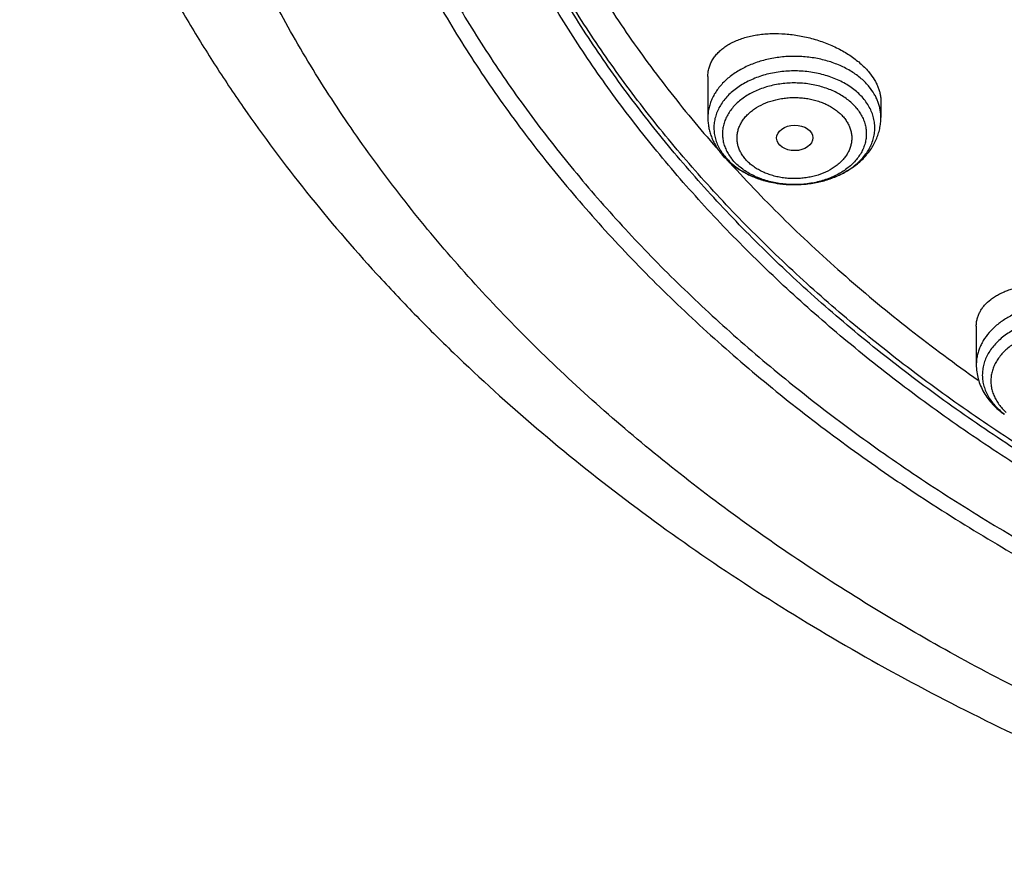
# Model space of a CAD drawing. Units: inches. Extents: x 7.1 to 14.8, y 0.7 to 17.8.
# Drawn here: x 8.8 to 9.7, y 11.5 to 12.3 of the extents above; entities that cross this region are included whole.
import ezdxf

# ---------------------------------------------------------------- set-up
doc = ezdxf.new("R2010")
doc.units = ezdxf.units.IN
doc.header["$LTSCALE"] = 1.21
doc.header["$MEASUREMENT"] = 0
doc.layers.get('0').update_dxf_attribs({"linetype": 'CONTINUOUS'})

msp = doc.modelspace()

# ---------------------------------------------------------------- linework, layer by layer
at = {"color": 7, "linetype": 'Continuous'}
for p, q in [((9.4571, 12.22184), (9.4571, 12.18275)), ((9.62245, 12.19828), (9.62245, 12.18275)), ((9.71362, 11.98328), (9.71362, 11.94636))]:
    msp.add_line(p, q, dxfattribs=at)
msp.add_arc((9.52011, 12.18897), 0.06473, 219.23734, 222.64595, dxfattribs=at)
at = {"color": 9, "linetype": 'Continuous'}
msp.add_arc((9.51326, 12.17848), 0.05178, 215.08737, 219.26325, dxfattribs=at)
at = {"color": 7, "linetype": 'Continuous'}
msp.add_ellipse((9.54011, 12.1632), major_axis=(0.01729, 0.00021), ratio=0.703492, dxfattribs=at)
for points, knots in [([(10.84007, 11.52979), (10.78214, 11.53206), (10.69547, 11.53847), (10.58086, 11.55309), (10.49591, 11.56701), (10.41203, 11.58388), (10.32942, 11.60365), (10.24829, 11.62627), (10.16884, 11.6517), (10.09125, 11.67986), (10.01572, 11.71069), (9.94243, 11.74412), (9.87155, 11.78006), (9.80326, 11.81843), (9.73773, 11.85914), (9.67511, 11.90208), (9.61556, 11.94716), (9.55922, 11.99426), (9.50622, 12.04328), (9.45671, 12.09408), (9.41079, 12.14656), (9.36858, 12.20058), (9.33019, 12.25601), (9.29571, 12.31272), (9.26522, 12.37057), (9.23881, 12.42943), (9.21653, 12.48914), (9.19844, 12.54956), (9.18459, 12.61054), (9.17502, 12.67194), (9.16974, 12.7336), (9.16878, 12.79538), (9.17212, 12.85711), (9.17978, 12.91864), (9.19172, 12.97983), (9.20791, 13.04052), (9.22832, 13.10057), (9.2529, 13.15982), (9.28157, 13.21814), (9.31428, 13.27538), (9.35093, 13.3314), (9.39144, 13.38607), (9.43571, 13.43925), (9.48363, 13.49082), (9.53508, 13.54065), (9.58994, 13.58862), (9.64808, 13.63462), (9.70934, 13.67853), (9.77359, 13.72025), (9.84067, 13.75968), (9.91041, 13.79672), (9.98264, 13.83128), (10.05719, 13.86329), (10.13388, 13.89265), (10.21252, 13.91931), (10.29293, 13.94319), (10.37489, 13.96425), (10.45823, 13.98242), (10.54273, 13.99766), (10.62819, 14.00994), (10.7144, 14.01923), (10.80115, 14.0255), (10.91726, 14.02983), (11.00452, 14.02851), (11.06258, 14.02561)], [0, 0, 0, 0, 0.036205, 0.054219, 0.072144, 0.089958, 0.107643, 0.125178, 0.142546, 0.15973, 0.176714, 0.193483, 0.210026, 0.22633, 0.242387, 0.25819, 0.273734, 0.289016, 0.304035, 0.318796, 0.333302, 0.347562, 0.361586, 0.375389, 0.388987, 0.4024, 0.41565, 0.428761, 0.441761, 0.454677, 0.467539, 0.48038, 0.493228, 0.506117, 0.519075, 0.532133, 0.545318, 0.558655, 0.572167, 0.585877, 0.5998, 0.613953, 0.628348, 0.642994, 0.657897, 0.673061, 0.688488, 0.704175, 0.720119, 0.736314, 0.752751, 0.769421, 0.78631, 0.803407, 0.820694, 0.838157, 0.855777, 0.873536, 0.891413, 0.90939, 0.927444, 0.945555, 0.9637, 1, 1, 1, 1]), ([(10.21764, 13.91583), (10.16251, 13.89803), (10.08136, 13.86815), (9.97682, 13.82174), (9.90161, 13.78427), (9.82932, 13.74404), (9.76014, 13.70115), (9.69427, 13.65572), (9.63189, 13.60789), (9.58274, 13.56593), (9.54536, 13.53128), (9.50964, 13.49627), (9.46743, 13.45128), (9.42069, 13.3952), (9.37822, 13.33743), (9.34013, 13.27814), (9.30655, 13.2175), (9.27756, 13.15567), (9.25325, 13.09284), (9.23369, 13.02916), (9.21894, 12.96484), (9.20904, 12.90004), (9.20403, 12.83497), (9.20391, 12.76979), (9.20869, 12.7047), (9.21835, 12.63989), (9.23286, 12.57554), (9.24892, 12.52259), (9.26412, 12.48069), (9.27672, 12.44939), (9.2905, 12.41834), (9.31048, 12.37715), (9.3384, 12.32636), (9.36982, 12.27711), (9.39711, 12.23847), (9.4261, 12.20002), (9.44927, 12.17206), (9.4653, 12.15381)], [0, 0, 0, 0, 0.074821, 0.111517, 0.147687, 0.183301, 0.218336, 0.252774, 0.286603, 0.319816, 0.336194, 0.352419, 0.384413, 0.415817, 0.446654, 0.476956, 0.506763, 0.53612, 0.565082, 0.59371, 0.622072, 0.650239, 0.678286, 0.706292, 0.734336, 0.762495, 0.790846, 0.81946, 0.833889, 0.848409, 0.863027, 0.87775, 0.907533, 0.93781, 0.953148, 0.968624, 1, 1, 1, 1]), ([(10.93769, 11.80831), (10.89643, 11.80831), (10.83457, 11.81045), (10.75253, 11.8176), (10.67138, 11.82755), (10.59123, 11.84171), (10.51255, 11.86008), (10.45476, 11.87584), (10.39812, 11.89358), (10.34279, 11.91326), (10.28888, 11.93484), (10.21957, 11.96585), (10.15312, 12.0006), (10.0901, 12.03901), (10.04521, 12.06921), (10.00246, 12.10092), (9.96197, 12.13409), (9.92382, 12.16862), (9.88812, 12.20444), (9.85493, 12.24146), (9.82436, 12.27959), (9.79646, 12.31874), (9.77131, 12.35881), (9.74898, 12.39972), (9.7295, 12.44135), (9.71294, 12.48362), (9.69934, 12.52642), (9.68872, 12.56964), (9.68111, 12.61318), (9.67654, 12.65693), (9.67502, 12.7008), (9.67654, 12.74466), (9.68111, 12.78841), (9.68872, 12.83195), (9.69934, 12.87518), (9.71294, 12.91797), (9.7295, 12.96024), (9.74898, 13.00187), (9.77131, 13.04278), (9.79646, 13.08285), (9.82436, 13.122), (9.85493, 13.16013), (9.88812, 13.19715), (9.92382, 13.23297), (9.96197, 13.2675), (10.00246, 13.30067), (10.04521, 13.33239), (10.0901, 13.36258), (10.15312, 13.401), (10.21957, 13.43574), (10.28888, 13.46675), (10.34279, 13.48833), (10.39812, 13.50801), (10.45476, 13.52575), (10.51255, 13.54151), (10.59123, 13.55988), (10.67138, 13.57404), (10.75253, 13.58399), (10.83457, 13.59114), (10.89643, 13.59328), (10.93769, 13.59328)], [0, 0, 0, 0, 0.036312, 0.054417, 0.072456, 0.10825, 0.125969, 0.143544, 0.160954, 0.178184, 0.195217, 0.212039, 0.244992, 0.26111, 0.276976, 0.292585, 0.307933, 0.32302, 0.337848, 0.352422, 0.366748, 0.380837, 0.394702, 0.408358, 0.421826, 0.435125, 0.448279, 0.461316, 0.474262, 0.487146, 0.5, 0.512854, 0.525738, 0.538684, 0.551721, 0.564875, 0.578174, 0.591642, 0.605298, 0.619163, 0.633252, 0.647578, 0.662152, 0.67698, 0.692067, 0.707415, 0.723024, 0.73889, 0.755008, 0.787961, 0.804783, 0.821816, 0.839046, 0.856456, 0.874031, 0.89175, 0.927544, 0.945583, 0.963688, 1, 1, 1, 1]), ([(9.06327, 12.86227), (9.06165, 12.84046), (9.05994, 12.79671), (9.06195, 12.73104), (9.06856, 12.66552), (9.07974, 12.60031), (9.09547, 12.53558), (9.1157, 12.47149), (9.14039, 12.40819), (9.16947, 12.34583), (9.20287, 12.28458), (9.2405, 12.22458), (9.28228, 12.16597), (9.32809, 12.1089), (9.37783, 12.05351), (9.43138, 11.99993), (9.48859, 11.94828), (9.54934, 11.89871), (9.61347, 11.85131), (9.68084, 11.80622), (9.75126, 11.76354), (9.82457, 11.72337), (9.9006, 11.68581), (9.97916, 11.65095), (10.06005, 11.61888), (10.14307, 11.58967), (10.22804, 11.5634), (10.31474, 11.54013), (10.40295, 11.51991), (10.49246, 11.50279), (10.58307, 11.48882), (10.70519, 11.47442), (10.79749, 11.46846), (10.85915, 11.46663)], [0, 0, 0, 0, 0.025974, 0.051944, 0.077973, 0.104124, 0.130456, 0.157028, 0.183891, 0.211096, 0.238686, 0.266699, 0.295167, 0.324118, 0.353572, 0.383544, 0.414044, 0.445075, 0.476635, 0.508719, 0.541314, 0.574407, 0.607976, 0.641999, 0.676449, 0.711297, 0.746509, 0.78205, 0.817884, 0.853971, 0.89027, 0.926738, 1, 1, 1, 1]), ([(9.07549, 12.79568), (9.07549, 12.77485), (9.07689, 12.73314), (9.08319, 12.67074), (9.09367, 12.60862), (9.10831, 12.54693), (9.12707, 12.48581), (9.14991, 12.42539), (9.17678, 12.36581), (9.20761, 12.3072), (9.24234, 12.24971), (9.28088, 12.19345), (9.32315, 12.13855), (9.36904, 12.08514), (9.41847, 12.03333), (9.47131, 11.98324), (9.52744, 11.93498), (9.58675, 11.88867), (9.64909, 11.84439), (9.71432, 11.80226), (9.78231, 11.76237), (9.85289, 11.7248), (9.9259, 11.68963), (10.00119, 11.65696), (10.07859, 11.62685), (10.15791, 11.59937), (10.23898, 11.57457), (10.34958, 11.54507), (10.4625, 11.52132), (10.57711, 11.50332), (10.66415, 11.49269), (10.7518, 11.48498), (10.81047, 11.48182), (10.83985, 11.48073)], [0, 0, 0, 0, 0.025852, 0.051762, 0.077787, 0.103983, 0.130401, 0.157092, 0.184102, 0.21147, 0.239234, 0.267424, 0.296068, 0.325185, 0.354793, 0.384901, 0.415515, 0.446638, 0.478264, 0.510387, 0.542994, 0.576071, 0.609599, 0.643554, 0.677913, 0.712647, 0.747726, 0.783119, 0.854691, 0.890809, 0.927093, 0.963503, 1, 1, 1, 1]), ([(8.79943, 12.71916), (8.80165, 12.70395), (8.80675, 12.67356), (8.81627, 12.6282), (8.82767, 12.58304), (8.84095, 12.53811), (8.85609, 12.49345), (8.87309, 12.44912), (8.89193, 12.40515), (8.91259, 12.36159), (8.93505, 12.31847), (8.95928, 12.27585), (8.98527, 12.23376), (9.0224, 12.17816), (9.07313, 12.1102), (9.12882, 12.04518), (9.17647, 11.99469), (9.22662, 11.9448), (9.2931, 11.88455), (9.37817, 11.81619), (9.46858, 11.75166), (9.56401, 11.69118), (9.66409, 11.63492), (9.76849, 11.58308), (9.84024, 11.55177), (9.87671, 11.53688)], [0, 0, 0, 0, 0.027571, 0.055265, 0.083103, 0.111103, 0.139283, 0.16766, 0.19625, 0.225066, 0.254121, 0.283427, 0.312994, 0.342831, 0.403335, 0.464992, 0.496267, 0.527839, 0.591871, 0.657091, 0.723482, 0.791014, 0.859648, 0.92933, 1, 1, 1, 1]), ([(9.67393, 12.62731), (9.67566, 12.61341), (9.68004, 12.58562), (9.6893, 12.54431), (9.70125, 12.50336), (9.71587, 12.46286), (9.73312, 12.4229), (9.75296, 12.38356), (9.77535, 12.34494), (9.80023, 12.3071), (9.82755, 12.27014), (9.85725, 12.23413), (9.88926, 12.19914), (9.9353, 12.1536), (9.98539, 12.11079), (10.03899, 12.07088), (10.096, 12.0322), (10.15629, 11.9967), (10.21938, 11.96446), (10.28534, 11.93394), (10.37132, 11.9), (10.4787, 11.86641), (10.58999, 11.83998), (10.68498, 11.82415), (10.76207, 11.81523), (10.83991, 11.80882), (10.89857, 11.8069), (10.93769, 11.8069)], [0, 0, 0, 0, 0.025697, 0.051544, 0.07759, 0.103881, 0.13046, 0.157366, 0.184634, 0.212294, 0.240372, 0.26889, 0.297865, 0.327309, 0.387613, 0.418492, 0.449845, 0.513923, 0.546633, 0.579763, 0.647181, 0.715987, 0.785945, 0.85679, 0.892462, 0.928247, 1, 1, 1, 1]), ([(9.4571, 12.22184), (9.4571, 12.22324), (9.45728, 12.22605), (9.45813, 12.23017), (9.45953, 12.23415), (9.46147, 12.23795), (9.46393, 12.24156), (9.46689, 12.24494), (9.47033, 12.24808), (9.47421, 12.25095), (9.47853, 12.25356), (9.48323, 12.25587), (9.4883, 12.25788), (9.49371, 12.25957), (9.49941, 12.26094), (9.50537, 12.26198), (9.51156, 12.26268), (9.52015, 12.26317), (9.53121, 12.26288), (9.5446, 12.26116), (9.55792, 12.25811), (9.57081, 12.25377), (9.581, 12.24913), (9.58863, 12.24485), (9.59398, 12.24143), (9.59896, 12.23779), (9.60355, 12.23395), (9.6077, 12.22995), (9.61021, 12.22713), (9.61138, 12.2257)], [0, 0, 0, 0, 0.022848, 0.045472, 0.068134, 0.091089, 0.11457, 0.138779, 0.163876, 0.189983, 0.217182, 0.245518, 0.275006, 0.305629, 0.337349, 0.370107, 0.403825, 0.438408, 0.509703, 0.583029, 0.657249, 0.731143, 0.803462, 0.838666, 0.873038, 0.906453, 0.938804, 0.970007, 1, 1, 1, 1]), ([(9.61138, 12.2257), (9.61312, 12.22356), (9.61551, 12.22023), (9.6181, 12.21556), (9.61968, 12.21209), (9.62092, 12.20862), (9.6218, 12.20515), (9.62233, 12.20171), (9.62245, 12.19941), (9.62245, 12.19828)], [0, 0, 0, 0, 0.274882, 0.405433, 0.531582, 0.653642, 0.772032, 0.887278, 1, 1, 1, 1]), ([(9.4571, 12.18275), (9.4571, 12.18119), (9.45724, 12.17808), (9.45788, 12.17344), (9.45893, 12.16887), (9.46039, 12.1644), (9.46224, 12.16005), (9.46446, 12.15585), (9.46703, 12.15182), (9.46896, 12.14927), (9.46998, 12.14803)], [0, 0, 0, 0, 0.123624, 0.247353, 0.371344, 0.495711, 0.620604, 0.746177, 0.872588, 1, 1, 1, 1]), ([(9.4725, 12.14512), (9.47378, 12.14372), (9.47649, 12.14102), (9.4824, 12.13602), (9.49066, 12.13055), (9.50159, 12.12536), (9.51336, 12.12155), (9.52572, 12.11918), (9.53839, 12.11828), (9.55109, 12.11886), (9.56151, 12.12058), (9.56959, 12.12269), (9.57547, 12.12462), (9.58114, 12.1269), (9.58834, 12.13038), (9.5967, 12.13554), (9.60409, 12.14183), (9.60921, 12.14745), (9.61261, 12.1519), (9.61556, 12.15661), (9.61802, 12.16154), (9.61998, 12.16667), (9.6214, 12.17194), (9.62226, 12.17732), (9.62245, 12.18094), (9.62245, 12.18275)], [0, 0, 0, 0, 0.029919, 0.060213, 0.121987, 0.18544, 0.250417, 0.316563, 0.383369, 0.450242, 0.516579, 0.54939, 0.581877, 0.613997, 0.645717, 0.707857, 0.768352, 0.798072, 0.827478, 0.856617, 0.885539, 0.914293, 0.942927, 0.971482, 1, 1, 1, 1]), ([(9.47817, 12.1394), (9.49535, 12.12044), (9.53122, 12.08319), (9.58869, 12.02999), (9.65018, 11.97909), (9.69333, 11.94709), (9.71549, 11.93151)], [0, 0, 0, 0, 0.242868, 0.490467, 0.742846, 1, 1, 1, 1]), ([(9.71362, 11.98328), (9.71362, 11.98447), (9.71377, 11.98685), (9.71445, 11.99037), (9.71557, 11.99379), (9.71713, 11.99709), (9.71911, 12.00025), (9.72235, 12.00434), (9.72637, 12.00803), (9.73098, 12.01127), (9.73485, 12.01355), (9.73905, 12.01561), (9.74355, 12.01746), (9.74833, 12.01907), (9.75514, 12.02093), (9.76422, 12.0226), (9.77566, 12.02354), (9.78757, 12.02343), (9.79971, 12.02225), (9.81182, 12.02002), (9.82363, 12.01678), (9.83488, 12.01259), (9.84532, 12.00753), (9.85175, 12.00354), (9.85476, 12.00141)], [0, 0, 0, 0, 0.02175, 0.043369, 0.065091, 0.087141, 0.109722, 0.133012, 0.182215, 0.208379, 0.235646, 0.264041, 0.293568, 0.324207, 0.35592, 0.422322, 0.492206, 0.564793, 0.639156, 0.714256, 0.788986, 0.86222, 0.932879, 1, 1, 1, 1]), ([(9.71362, 11.94636), (9.71362, 11.94405), (9.71394, 11.93943), (9.71533, 11.93262), (9.71762, 11.92602), (9.72075, 11.91972), (9.72465, 11.91379), (9.72926, 11.90828), (9.73452, 11.90323), (9.73838, 11.90021), (9.74039, 11.89879)], [0, 0, 0, 0, 0.121885, 0.244042, 0.366749, 0.490328, 0.615119, 0.741465, 0.869676, 1, 1, 1, 1])]:
    msp.add_open_spline(points, degree=3, knots=knots, dxfattribs=at)
at = {"color": 9, "linetype": 'Continuous'}
for points, knots in [([(9.92519, 11.55814), (9.86855, 11.58126), (9.78544, 11.61905), (9.6789, 11.67584), (9.60256, 11.72085), (9.52943, 11.76845), (9.45969, 11.81854), (9.3935, 11.87099), (9.33103, 11.92568), (9.27242, 11.98247), (9.21782, 12.04124), (9.16736, 12.10183), (9.12115, 12.16411), (9.07933, 12.22793), (9.04197, 12.29313), (9.00919, 12.35956), (8.98105, 12.42705), (8.95764, 12.49545), (8.939, 12.56458), (8.92518, 12.63429), (8.91623, 12.70439), (8.91215, 12.77473), (8.91296, 12.84512), (8.91867, 12.91539), (8.92925, 12.98538), (8.94468, 13.05492), (8.96492, 13.12383), (8.98991, 13.19194), (9.0196, 13.25909), (9.05392, 13.32513), (9.09278, 13.38989), (9.13607, 13.45321), (9.16756, 13.49402), (9.18399, 13.51414)], [0, 0, 0, 0, 0.074051, 0.11033, 0.146076, 0.181271, 0.215901, 0.249958, 0.283439, 0.316346, 0.348687, 0.380477, 0.411735, 0.442489, 0.472771, 0.50262, 0.532082, 0.561208, 0.590052, 0.618676, 0.647143, 0.67552, 0.703874, 0.732273, 0.760785, 0.789476, 0.818407, 0.847639, 0.877225, 0.907214, 0.937649, 0.968567, 1, 1, 1, 1]), ([(10.83848, 11.5417), (10.78003, 11.54403), (10.69258, 11.55063), (10.57697, 11.56563), (10.49131, 11.57991), (10.40676, 11.5972), (10.32355, 11.61746), (10.24186, 11.64064), (10.16192, 11.66667), (10.08392, 11.6955), (10.00805, 11.72706), (9.93451, 11.76126), (9.86348, 11.79802), (9.79513, 11.83725), (9.72964, 11.87885), (9.66717, 11.92271), (9.60788, 11.96874), (9.56103, 12.00897), (9.52532, 12.04213), (9.49108, 12.07562), (9.45051, 12.11859), (9.40533, 12.17205), (9.36399, 12.22705), (9.32659, 12.28346), (9.29322, 12.34112), (9.26398, 12.3999), (9.23893, 12.45965), (9.21815, 12.52022), (9.20167, 12.58146), (9.18956, 12.64321), (9.18183, 12.70532), (9.17852, 12.76762), (9.17962, 12.82996), (9.1833, 12.87138), (9.18586, 12.89201)], [0, 0, 0, 0, 0.073593, 0.110203, 0.146625, 0.182817, 0.218737, 0.254345, 0.289604, 0.324477, 0.358933, 0.392942, 0.426478, 0.459519, 0.492046, 0.524045, 0.555508, 0.586431, 0.60169, 0.616816, 0.646666, 0.675996, 0.704824, 0.733176, 0.761082, 0.78858, 0.815713, 0.842528, 0.869079, 0.895425, 0.921626, 0.947745, 0.973848, 1, 1, 1, 1]), ([(10.83842, 11.54745), (10.78014, 11.54978), (10.69295, 11.55635), (10.5777, 11.57129), (10.49229, 11.5855), (10.40799, 11.6027), (10.32501, 11.62286), (10.24355, 11.64592), (10.16381, 11.67182), (10.08601, 11.70051), (10.01032, 11.7319), (9.93693, 11.76593), (9.86604, 11.8025), (9.79781, 11.84153), (9.73242, 11.88292), (9.67002, 11.92657), (9.61078, 11.97237), (9.56396, 12.01241), (9.52825, 12.04541), (9.49401, 12.07874), (9.45342, 12.12151), (9.40818, 12.17472), (9.36676, 12.22948), (9.32925, 12.28564), (9.29574, 12.34305), (9.26633, 12.40159), (9.24109, 12.4611), (9.22008, 12.52144), (9.20335, 12.58244), (9.19096, 12.64397), (9.18293, 12.70587), (9.17928, 12.76797), (9.18003, 12.83012), (9.18344, 12.87143), (9.18588, 12.892)], [0, 0, 0, 0, 0.073562, 0.110158, 0.146566, 0.182746, 0.218655, 0.254253, 0.289503, 0.32437, 0.358822, 0.392829, 0.426366, 0.459409, 0.49194, 0.523947, 0.555418, 0.586351, 0.601616, 0.616748, 0.64661, 0.675954, 0.704797, 0.733163, 0.761083, 0.788593, 0.815736, 0.84256, 0.869117, 0.895464, 0.921663, 0.947775, 0.973866, 1, 1, 1, 1]), ([(9.61138, 12.21198), (9.60906, 12.21482), (9.60511, 12.21881), (9.59919, 12.2235), (9.59257, 12.22794), (9.58338, 12.23272), (9.57136, 12.23706), (9.55851, 12.23995), (9.54517, 12.24134), (9.53169, 12.24119), (9.51842, 12.23949), (9.50571, 12.2363), (9.49389, 12.23169), (9.48493, 12.2267), (9.47851, 12.2221), (9.47417, 12.21843), (9.47027, 12.21452), (9.46683, 12.2104), (9.46387, 12.20608), (9.46142, 12.20161), (9.4595, 12.19701), (9.45812, 12.19231), (9.45729, 12.18755), (9.4571, 12.18434), (9.4571, 12.18275)], [0, 0, 0, 0, 0.057462, 0.08748, 0.118337, 0.182391, 0.24923, 0.318184, 0.388429, 0.45905, 0.529108, 0.597701, 0.664029, 0.727466, 0.75799, 0.78767, 0.816508, 0.844528, 0.871781, 0.898341, 0.924309, 0.949811, 0.974988, 1, 1, 1, 1]), ([(9.60638, 12.2001), (9.60513, 12.20163), (9.6024, 12.20462), (9.59781, 12.20872), (9.59268, 12.2125), (9.58509, 12.2171), (9.57673, 12.22082), (9.56784, 12.22363), (9.55845, 12.22587), (9.54629, 12.22743), (9.53156, 12.22731), (9.51713, 12.22522), (9.50565, 12.22187), (9.4971, 12.21825), (9.49115, 12.21515), (9.48564, 12.21165), (9.48063, 12.2078), (9.47616, 12.20362), (9.47228, 12.19915), (9.46903, 12.19444), (9.46642, 12.18952), (9.4645, 12.18445), (9.46327, 12.17926), (9.46276, 12.17401), (9.46297, 12.16875), (9.4639, 12.16353), (9.46553, 12.1584), (9.46785, 12.15341), (9.46981, 12.15026), (9.47089, 12.14872)], [0, 0, 0, 0, 0.029171, 0.059352, 0.090552, 0.122748, 0.189819, 0.22455, 0.259895, 0.331789, 0.404273, 0.476015, 0.545752, 0.579552, 0.612476, 0.644445, 0.67541, 0.705354, 0.734298, 0.762307, 0.789486, 0.815982, 0.841981, 0.867699, 0.893366, 0.919219, 0.945482, 0.972353, 1, 1, 1, 1]), ([(9.59932, 12.19145), (9.59818, 12.19285), (9.59569, 12.19557), (9.59148, 12.19931), (9.58678, 12.20273), (9.57981, 12.2069), (9.57214, 12.21024), (9.56398, 12.21273), (9.55538, 12.21468), (9.54426, 12.21596), (9.53083, 12.21566), (9.51774, 12.21352), (9.50739, 12.21024), (9.49974, 12.20676), (9.49445, 12.2038), (9.48959, 12.20049), (9.48521, 12.19685), (9.48136, 12.19292), (9.47806, 12.18875), (9.47536, 12.18436), (9.47328, 12.1798), (9.47184, 12.17511), (9.47106, 12.17034), (9.47095, 12.16554), (9.4715, 12.16075), (9.47272, 12.15603), (9.47459, 12.15142), (9.47709, 12.14697), (9.47913, 12.14418), (9.48023, 12.14283)], [0, 0, 0, 0, 0.029236, 0.059504, 0.090814, 0.123139, 0.190504, 0.225389, 0.260881, 0.333015, 0.405612, 0.477287, 0.546743, 0.580321, 0.612973, 0.644626, 0.675242, 0.704818, 0.733395, 0.761059, 0.78794, 0.814211, 0.840084, 0.865792, 0.891583, 0.917697, 0.944353, 0.971739, 1, 1, 1, 1]), ([(9.62245, 12.18275), (9.62245, 12.18402), (9.62234, 12.18658), (9.6218, 12.1904), (9.62092, 12.19418), (9.61968, 12.19792), (9.61811, 12.20159), (9.61553, 12.20641), (9.61314, 12.20982), (9.61138, 12.21198)], [0, 0, 0, 0, 0.120095, 0.240701, 0.362314, 0.485402, 0.610386, 0.737643, 1, 1, 1, 1]), ([(9.49229, 12.14367), (9.4914, 12.14475), (9.48977, 12.14697), (9.48778, 12.15052), (9.4863, 12.1542), (9.48533, 12.15797), (9.48489, 12.16178), (9.48497, 12.16561), (9.48559, 12.16942), (9.48674, 12.17316), (9.4884, 12.17679), (9.49055, 12.1803), (9.49318, 12.18363), (9.49626, 12.18676), (9.49975, 12.18966), (9.50499, 12.19323), (9.51241, 12.19695), (9.5205, 12.19951), (9.52733, 12.20089), (9.53263, 12.20157), (9.53799, 12.20188), (9.54336, 12.20182), (9.5487, 12.20138), (9.55396, 12.20058), (9.55908, 12.19942), (9.56402, 12.19791), (9.56872, 12.19607), (9.57315, 12.19391), (9.57727, 12.19145), (9.58102, 12.18872), (9.58438, 12.18574), (9.58636, 12.18357), (9.58727, 12.18245)], [0, 0, 0, 0, 0.028276, 0.055656, 0.082301, 0.108407, 0.134193, 0.159898, 0.185766, 0.212033, 0.238911, 0.266571, 0.295145, 0.324718, 0.355329, 0.386977, 0.453141, 0.522587, 0.558244, 0.594299, 0.630586, 0.666931, 0.70316, 0.7391, 0.774587, 0.809463, 0.843597, 0.876876, 0.909208, 0.940525, 0.97079, 1, 1, 1, 1]), ([(9.57609, 12.12496), (9.5805, 12.12663), (9.58684, 12.12961), (9.59453, 12.13458), (9.59967, 12.13865), (9.60422, 12.14305), (9.60812, 12.14776), (9.61134, 12.15273), (9.61384, 12.1579), (9.61559, 12.16324), (9.61658, 12.16867), (9.6168, 12.17415), (9.61623, 12.17962), (9.61489, 12.18501), (9.61279, 12.19028), (9.60996, 12.19537), (9.60765, 12.19855), (9.60638, 12.2001)], [0, 0, 0, 0, 0.146631, 0.216804, 0.284666, 0.35019, 0.413447, 0.474607, 0.533952, 0.591862, 0.648806, 0.705317, 0.761955, 0.819276, 0.877785, 0.937914, 1, 1, 1, 1]), ([(9.59932, 12.19145), (9.60043, 12.19009), (9.60246, 12.18731), (9.60496, 12.18285), (9.60683, 12.17825), (9.60805, 12.17352), (9.60861, 12.16874), (9.6085, 12.16394), (9.60772, 12.15917), (9.60628, 12.15448), (9.6042, 12.14992), (9.60149, 12.14553), (9.5982, 12.14135), (9.59434, 12.13743), (9.58996, 12.13379), (9.58511, 12.13048), (9.57981, 12.12752), (9.57216, 12.12404), (9.56182, 12.12076), (9.54872, 12.11862), (9.5353, 12.11831), (9.52418, 12.1196), (9.51557, 12.12155), (9.50742, 12.12404), (9.49974, 12.12738), (9.49278, 12.13154), (9.48808, 12.13497), (9.48387, 12.13871), (9.48138, 12.14143), (9.48023, 12.14283)], [0, 0, 0, 0, 0.028261, 0.055647, 0.082303, 0.108417, 0.134208, 0.159916, 0.185789, 0.21206, 0.238941, 0.266605, 0.295182, 0.324758, 0.355374, 0.387027, 0.419679, 0.453257, 0.522713, 0.594388, 0.666985, 0.739119, 0.774611, 0.809496, 0.876861, 0.909186, 0.940496, 0.970764, 1, 1, 1, 1]), ([(9.58727, 12.18245), (9.58816, 12.18137), (9.58978, 12.17915), (9.59177, 12.1756), (9.59326, 12.17192), (9.59423, 12.16816), (9.59467, 12.16434), (9.59458, 12.16051), (9.59396, 12.15671), (9.59282, 12.15297), (9.59116, 12.14933), (9.589, 12.14583), (9.58637, 12.1425), (9.5833, 12.13937), (9.5798, 12.13647), (9.57456, 12.13289), (9.56714, 12.12918), (9.55905, 12.12661), (9.55222, 12.12523), (9.54693, 12.12456), (9.54157, 12.12424), (9.53619, 12.12431), (9.53085, 12.12474), (9.52559, 12.12554), (9.52047, 12.1267), (9.51554, 12.12821), (9.51083, 12.13006), (9.5064, 12.13222), (9.50229, 12.13467), (9.49853, 12.1374), (9.49518, 12.14038), (9.49319, 12.14255), (9.49229, 12.14367)], [0, 0, 0, 0, 0.028276, 0.055656, 0.082301, 0.108407, 0.134193, 0.159898, 0.185766, 0.212033, 0.238911, 0.266571, 0.295145, 0.324718, 0.355329, 0.386977, 0.453141, 0.522587, 0.558244, 0.594299, 0.630586, 0.666931, 0.70316, 0.7391, 0.774587, 0.809463, 0.843597, 0.876876, 0.909208, 0.940525, 0.97079, 1, 1, 1, 1]), ([(9.47317, 12.14571), (9.47537, 12.14302), (9.47913, 12.13923), (9.48478, 12.1348), (9.4911, 12.1306), (9.49987, 12.12612), (9.50739, 12.12349), (9.51129, 12.12239)], [0, 0, 0, 0, 0.230269, 0.350662, 0.474479, 0.731624, 1, 1, 1, 1]), ([(9.51129, 12.12239), (9.51656, 12.1209), (9.52471, 12.11932), (9.53573, 12.11849), (9.54409, 12.1185), (9.55241, 12.11915), (9.56319, 12.12085), (9.57107, 12.12306), (9.57609, 12.12496)], [0, 0, 0, 0, 0.249204, 0.375916, 0.502992, 0.62968, 0.75524, 1, 1, 1, 1]), ([(9.85476, 11.9877), (9.84877, 11.99193), (9.8404, 11.99621), (9.82979, 11.99986), (9.82222, 12.002), (9.8124, 12.00391), (9.80035, 12.00496), (9.78821, 12.00475), (9.77624, 12.00329), (9.7647, 12.00061), (9.75384, 11.99676), (9.74387, 11.99183), (9.73503, 11.98592), (9.72748, 11.97914), (9.72236, 11.97281), (9.71912, 11.96746), (9.71713, 11.96338), (9.71557, 11.95921), (9.71445, 11.95497), (9.71377, 11.95067), (9.71362, 11.94779), (9.71362, 11.94636)], [0, 0, 0, 0, 0.126916, 0.160288, 0.194159, 0.263058, 0.332953, 0.403101, 0.472744, 0.541155, 0.607673, 0.671753, 0.733006, 0.791253, 0.846561, 0.873239, 0.899341, 0.924956, 0.95019, 0.975162, 1, 1, 1, 1]), ([(9.85068, 11.97497), (9.84705, 11.97754), (9.84113, 11.98094), (9.8327, 11.98452), (9.82361, 11.98757), (9.81161, 11.99016), (9.79678, 11.99124), (9.78193, 11.99029), (9.7699, 11.98781), (9.76076, 11.98484), (9.75429, 11.98217), (9.74822, 11.97907), (9.74261, 11.97557), (9.73749, 11.9717), (9.73294, 11.96749), (9.72897, 11.96298), (9.72565, 11.95822), (9.72299, 11.95325), (9.72103, 11.94811), (9.71979, 11.94286), (9.71928, 11.93755), (9.71951, 11.93222), (9.72047, 11.92694), (9.72215, 11.92175), (9.72454, 11.91671), (9.72761, 11.91186), (9.73133, 11.90725), (9.73566, 11.90292), (9.73887, 11.9003), (9.74056, 11.89904)], [0, 0, 0, 0, 0.064888, 0.098737, 0.133369, 0.204402, 0.276827, 0.349297, 0.420459, 0.455183, 0.489139, 0.522219, 0.554337, 0.585439, 0.615506, 0.644557, 0.672655, 0.699907, 0.726463, 0.752513, 0.778277, 0.803994, 0.829906, 0.856241, 0.883203, 0.910958, 0.939629, 0.969297, 1, 1, 1, 1]), ([(9.84492, 11.96513), (9.84177, 11.96736), (9.83665, 11.97031), (9.82937, 11.97346), (9.82153, 11.97616), (9.81118, 11.97851), (9.79834, 11.97963), (9.78544, 11.97905), (9.77291, 11.97677), (9.76303, 11.9735), (9.75573, 11.97009), (9.75067, 11.96721), (9.74601, 11.96401), (9.7418, 11.96051), (9.73808, 11.95675), (9.73487, 11.95275), (9.7322, 11.94854), (9.73011, 11.94418), (9.72861, 11.93969), (9.72772, 11.93512), (9.72744, 11.9305), (9.72778, 11.92589), (9.72874, 11.92133), (9.7303, 11.91685), (9.73246, 11.9125), (9.73518, 11.90832), (9.73845, 11.90434), (9.74093, 11.90189), (9.74224, 11.9007)], [0, 0, 0, 0, 0.064802, 0.09857, 0.133107, 0.203953, 0.276262, 0.348775, 0.420214, 0.489396, 0.522855, 0.555415, 0.587012, 0.617611, 0.647209, 0.675844, 0.703591, 0.730565, 0.756924, 0.782854, 0.808569, 0.834297, 0.860262, 0.886677, 0.913727, 0.941563, 0.970297, 1, 1, 1, 1])]:
    msp.add_open_spline(points, degree=3, knots=knots, dxfattribs=at)

doc.saveas('drawing.dxf')
